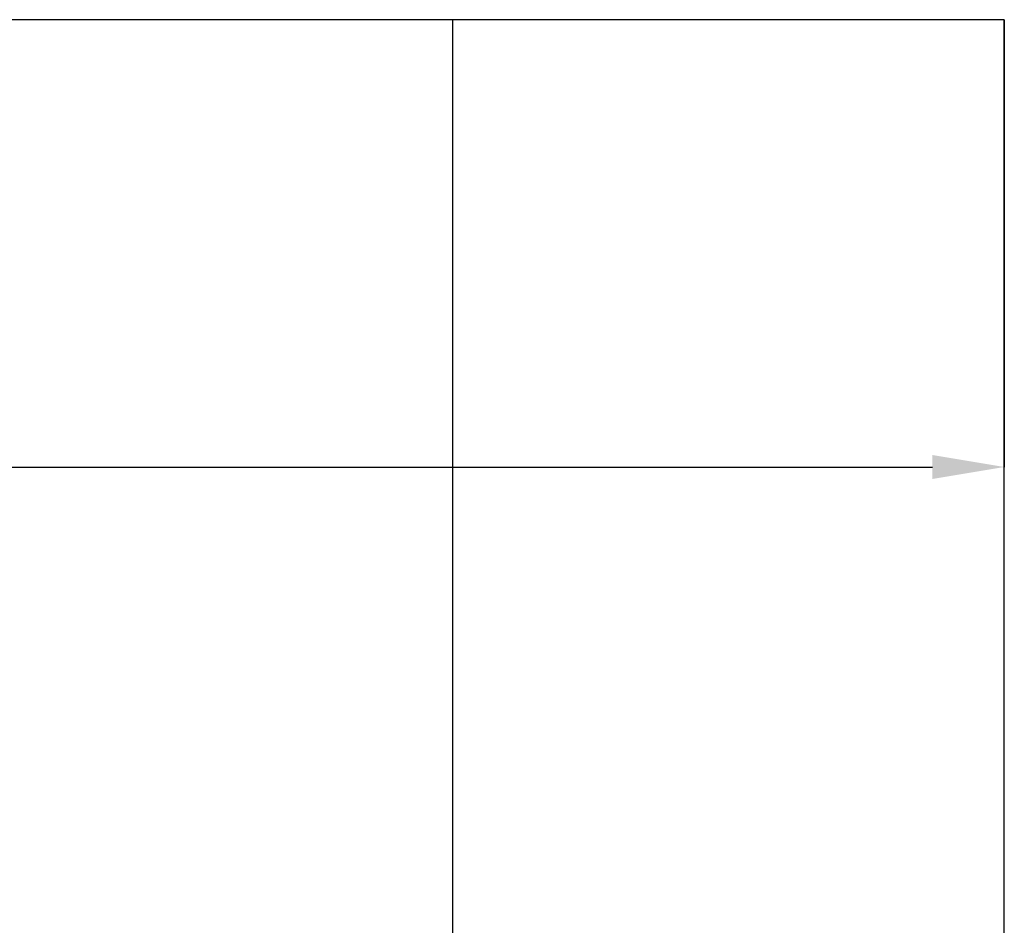
# Model space of a CAD drawing. Units: millimetres. Extents: x 2716 to 11817, y 892 to 7595.
# Drawn here: x 5805 to 6216, y 5047 to 5425 of the extents above; entities that cross this region are included whole.
import ezdxf

# ---------------------------------------------------------------- set-up
doc = ezdxf.new("R2010")
doc.units = ezdxf.units.MM
doc.layers.add('ABAVA - Шлюзы', color=7, linetype='Continuous')
doc.styles.get("Standard").update_dxf_attribs({"font": 'ARIAL.TTF'})
doc.dimstyles.new('ISO-25', dxfattribs={"dimtxt": 2.5, "dimasz": 2.5, "dimexe": 1.25, "dimexo": 0.625, "dimtad": 1, "dimtxsty": 'Standard', "dimcen": 2.5, "dimadec": 0, "dimazin": 0, "dimtfac": 1, "dimtmove": 0, "dimatfit": 3, "dimfxl": 1, "dimarcsym": 0})

# ---------------------------------------------------------------- blocks, each defined once
blk = doc.blocks.new('*D11')
at = {"layer": 'ABAVA - Шлюзы', "color": 1, "lineweight": -2}
for p, q in [((26683.22, -20227.65), (26683.22, -20414.15)), ((28283.22, -20227.65), (28283.22, -20414.15)), ((26713.22, -20414.15), (28253.22, -20414.15))]:
    blk.add_line(p, q, dxfattribs=at)
at = {"layer": 'ABAVA - Шлюзы', "color": 1}
for points in [[(26713.22, -20409.15), (26713.22, -20419.15), (26683.22, -20414.15)], [(28253.22, -20409.15), (28253.22, -20419.15), (28283.22, -20414.15)]]:
    blk.add_solid(points, dxfattribs=at)
at = {"layer": 'ABAVA - Шлюзы', "color": 1, "insert": (27483.22, -20378.62), "char_height": 50, "attachment_point": 5}
blk.add_mtext('1600', dxfattribs=at)
blk = doc.blocks.new('BigTel - side')
at = {"layer": 'ABAVA - Шлюзы'}
blk.add_line((28053.218, -22627.646), (28053.218, -20227.646), dxfattribs=at)
blk.add_lwpolyline([(26683.218, -22627.646), (28283.218, -22627.646), (28283.218, -20227.646), (26683.218, -20227.646)], close=True, dxfattribs=at)
dim = blk.add_linear_dim(base=(28283.218, -20414.148), p1=(26683.218, -20227.646), p2=(28283.218, -20227.646), dimstyle='ISO-25', dxfattribs=at)
dim.commit()
dim.dimension.update_dxf_attribs({"geometry": '*D11', "text_midpoint": (27483.218, -20378.619)})

msp = doc.modelspace()

# ---------------------------------------------------------------- block references
msp.add_blockref('BigTel - side', (-22067.72, 25652.55))

doc.saveas('drawing.dxf')
